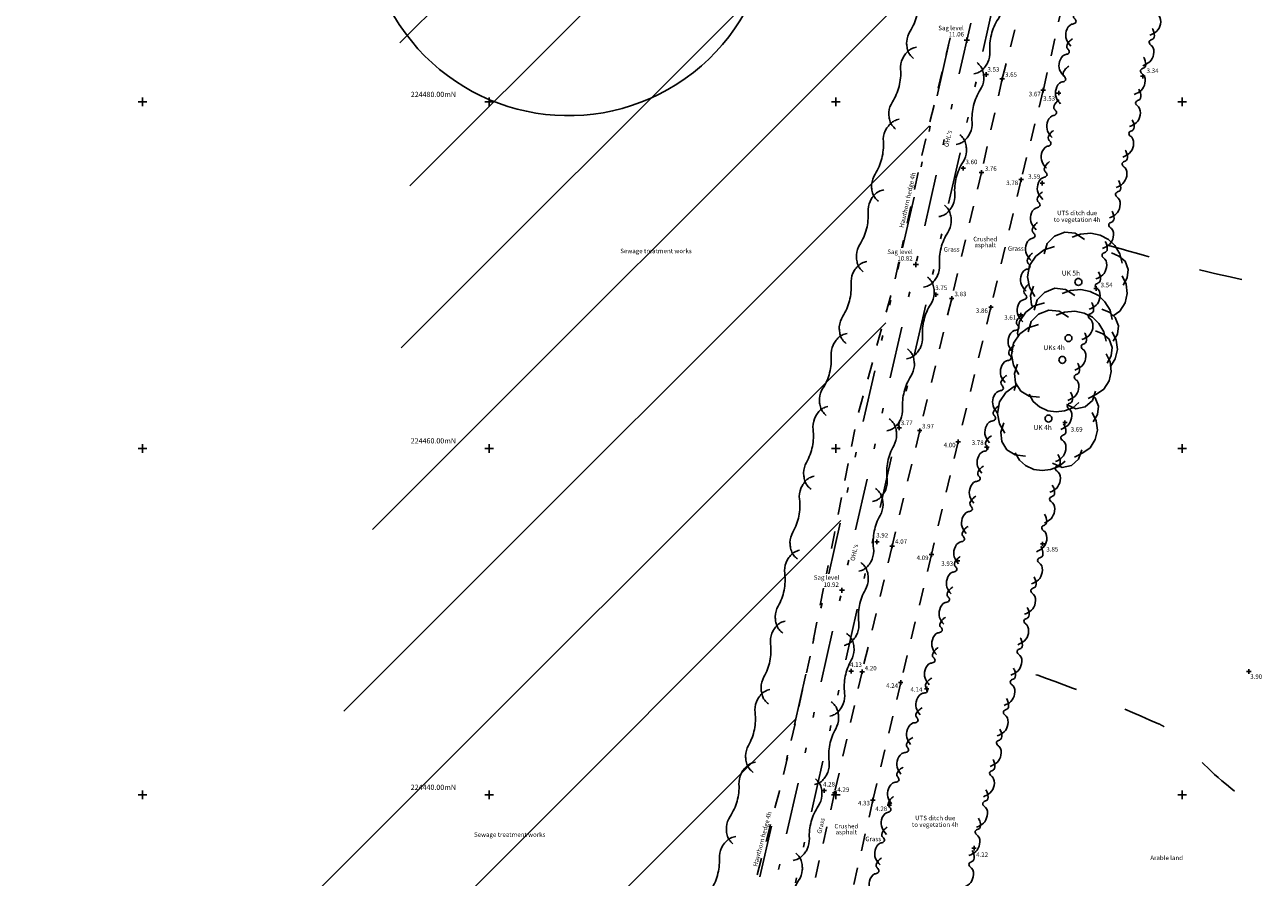
# Model space of a CAD drawing. Extents: x 0 to 648358, y 0 to 226176.
# Drawn here: x 626193 to 626265, y 224435 to 224484 of the extents above; entities that cross this region are included whole.
import ezdxf
from ezdxf.enums import TextEntityAlignment as Align

# ---------------------------------------------------------------- set-up
doc = ezdxf.new("R2010")
doc.units = 0
doc.header["$MEASUREMENT"] = 0
for name, pattern in [('x_18338se-01-04$0$03', [3, 1, -1, 1]), ('x_18338se-01-04$0$05', [8, 2.5, -3, 2.5]), ('x_18338se-01-04$0$IRRIGATION', [11.5, 3, -1.8, 0.3, -1.8, 0.3, -1.8, 2.5])]:
    doc.linetypes.add(name, pattern=pattern)
for name, color, linetype in [('FRAME', 7, 'Continuous'), ('HATCH', 8, 'Continuous'), ('x_18338se-01-04$0$SS_DETAIL', 64, 'x_18338se-01-04$0$03'), ('x_18338se-01-04$0$SS_DETAIL_SOLID', 64, 'Continuous'), ('x_18338se-01-04$0$SS_GRID', 64, 'Continuous'), ('x_18338se-01-04$0$SS_HEDGE', 64, 'Continuous'), ('x_18338se-01-04$0$SS_HEDGE_LINE', 64, 'x_18338se-01-04$0$03'), ('x_18338se-01-04$0$SS_LEVEL', 64, 'Continuous'), ('x_18338se-01-04$0$SS_LEVEL_PNT', 64, 'Continuous'), ('x_18338se-01-04$0$SS_MAJ_CONTOUR', 64, 'x_18338se-01-04$0$05'), ('x_18338se-01-04$0$SS_MIN_CONTOUR', 64, 'x_18338se-01-04$0$05'), ('x_18338se-01-04$0$SS_OHL', 64, 'x_18338se-01-04$0$IRRIGATION'), ('x_18338se-01-04$0$SS_TEXT_GEN', 64, 'Continuous'), ('x_18338se-01-04$0$SS_TREE', 64, 'Continuous'), ('x_18338se-01-04$0$SS_TXT_LEV_GEN', 64, 'Continuous'), ('x_18338se-01-04$0$SS_TXT_LEV_PNT', 64, 'Continuous'), ('x_18338se-01-04$0$SS_TXT_TREE', 64, 'Continuous'), ('x_18338se-01-04$0$SS_UTL_TEXT', 64, 'Continuous'), ('x_18338se-01-04$0$SS_VEGETATION', 64, 'Continuous')]:
    doc.layers.add(name, color=color, linetype=linetype)
doc.styles.add('x_18338se-01-04$0$Romans', font='arial.ttf')
doc.styles.add('x_18338se-01-04$0$Standard', font='arial.ttf')

# ---------------------------------------------------------------- blocks, each defined once
blk = doc.blocks.new('x_18338se-01-04$0$058')
at = {"color": 0, "linetype": 'Continuous'}
for p, q in [((-0.5, 0), (0.5, 0)), ((0, -0.5), (0, 0.5))]:
    blk.add_line(p, q, dxfattribs=at)
blk = doc.blocks.new('x_18338se-01-04$0$h1-0')
at = {"layer": 'x_18338se-01-04$0$SS_HEDGE'}
for points in [[(-1, 0.739, -0.061643), (-0.934, 0.845, -0.084593), (-0.866, 0.905, -0.043325), (-0.754, 0.962, -0.051797), (-0.654, 0.991, -0.123645), (-0.396, 0.973, 0.079136), (0, 0.91, 0.079136), (0.396, 0.973, -0.123645), (0.654, 0.991, -0.051797), (0.754, 0.962, -0.043325), (0.866, 0.905, -0.084593), (0.934, 0.845, -0.061643), (1, 0.739)], [(-1, -0.739, 0.061643), (-0.934, -0.845, 0.084593), (-0.866, -0.905, 0.043325), (-0.754, -0.962, 0.051797), (-0.654, -0.991, 0.123645), (-0.396, -0.973, -0.079136), (0, -0.91, -0.079136), (0.396, -0.973, 0.123645), (0.654, -0.991, 0.051797), (0.754, -0.962, 0.043325), (0.866, -0.905, 0.084593), (0.934, -0.845, 0.061643), (1, -0.739)]]:
    blk.add_lwpolyline(points, format="xyb", dxfattribs=at)
blk = doc.blocks.new('x_18338se-01-04$0$CPY')
at = {"layer": 'x_18338se-01-04$0$SS_TREE', "linetype": 'Continuous'}
blk.add_open_spline([(-0.68, -0.424), (-0.6, -0.31), (-0.437, -0.076), (-0.01, 0.041), (0.392, -0.062), (0.469, -0.32), (0.609, -0.362), (0.707, -0.281), (0.796, -0.087), (1.093, -0.17), (1.242, -0.27), (1.29, -0.318)], degree=3, knots=[0, 0, 0, 0, 0.407696, 0.828868, 1.271085, 1.461768, 1.564845, 1.643411, 1.819435, 2.145681, 2.355502, 2.355502, 2.355502, 2.355502], dxfattribs=at)
blk = doc.blocks.new('x_18338se-01-04$0$er1')
at = {"layer": 'x_18338se-01-04$0$SS_HEDGE', "xscale": 1.126427012448453, "yscale": 1.126427012448453, "zscale": 1.126427012448453, "rotation": 356.8802416353492}
blk.add_blockref('x_18338se-01-04$0$CPY', (-0.493, 0.344), dxfattribs=at)
blk = doc.blocks.new('x_18338se-01-04$0$041')
at = {"color": 0, "linetype": 'Continuous'}
for p, q in [((-0.5, 0), (-0.48, 0.13)), ((-0.48, -0.13), (-0.5, 0)), ((-0.48, 0.13), (-0.43, 0.25)), ((-0.43, 0.25), (-0.35, 0.35)), ((-0.35, 0.35), (-0.25, 0.43)), ((-0.25, 0.43), (-0.13, 0.48)), ((-0.13, 0.48), (0, 0.5)), ((0, 0.5), (0.13, 0.48)), ((0.13, 0.48), (0.25, 0.43)), ((0.25, 0.43), (0.35, 0.35)), ((0.35, 0.35), (0.43, 0.25)), ((0.43, 0.25), (0.48, 0.13)), ((0.48, 0.13), (0.5, 0)), ((0.5, 0), (0.48, -0.13)), ((-0.43, -0.25), (-0.48, -0.13)), ((-0.35, -0.35), (-0.43, -0.25)), ((-0.25, -0.43), (-0.35, -0.35)), ((-0.13, -0.48), (-0.25, -0.43)), ((0, -0.5), (-0.13, -0.48)), ((0.13, -0.48), (0, -0.5)), ((0.25, -0.43), (0.13, -0.48)), ((0.35, -0.35), (0.25, -0.43)), ((0.43, -0.25), (0.35, -0.35)), ((0.48, -0.13), (0.43, -0.25))]:
    blk.add_line(p, q, dxfattribs=at)
blk = doc.blocks.new('x_18338se-01-04$0$S200')
at = {"color": 0, "linetype": 'Continuous'}
for p, q in [((-0.23, 0.44), (-0.13, 0.48)), ((-0.13, 0.48), (-0.03, 0.47)), ((-0.33, 0.27), (-0.3, 0.37)), ((-0.3, 0.37), (-0.23, 0.44)), ((-0.06, 0.43), (0.02, 0.46)), ((-0.03, 0.47), (0.06, 0.41)), ((0.02, 0.46), (0.12, 0.47)), ((0.12, 0.47), (0.21, 0.45)), ((0.21, 0.45), (0.29, 0.41)), ((0.29, 0.41), (0.35, 0.35)), ((-0.47, 0.16), (-0.41, 0.25)), ((-0.41, 0.25), (-0.33, 0.31)), ((-0.33, 0.31), (-0.23, 0.34)), ((0.32, 0.28), (0.39, 0.25)), ((0.35, 0.35), (0.4, 0.27)), ((0.39, 0.25), (0.45, 0.2)), ((0.4, 0.27), (0.42, 0.18)), ((-0.49, 0.05), (-0.47, 0.16)), ((0.45, 0.2), (0.48, 0.12)), ((0.48, 0.12), (0.47, 0.04)), ((-0.47, -0.05), (-0.49, 0.05)), ((0.42, 0.06), (0.46, -0.02)), ((0.47, 0.04), (0.43, -0.03)), ((-0.42, -0.14), (-0.47, -0.05)), ((-0.46, -0.13), (-0.43, -0.04)), ((0.47, -0.11), (0.45, -0.2)), ((0.46, -0.02), (0.47, -0.11)), ((-0.45, -0.22), (-0.46, -0.13)), ((-0.4, -0.3), (-0.45, -0.22)), ((0.45, -0.2), (0.4, -0.28)), ((-0.32, -0.35), (-0.4, -0.3)), ((-0.28, -0.4), (-0.32, -0.33)), ((-0.22, -0.36), (-0.32, -0.35)), ((0.33, -0.33), (0.25, -0.37)), ((0.32, -0.3), (0.29, -0.39)), ((0.4, -0.28), (0.33, -0.33)), ((-0.22, -0.45), (-0.28, -0.4)), ((-0.14, -0.49), (-0.22, -0.45)), ((0.1, -0.46), (0.02, -0.49)), ((0.13, -0.47), (0.04, -0.43)), ((0.16, -0.41), (0.1, -0.46)), ((0.22, -0.45), (0.13, -0.47)), ((0.29, -0.39), (0.22, -0.45)), ((-0.06, -0.5), (-0.14, -0.49)), ((0.02, -0.49), (-0.06, -0.5))]:
    blk.add_line(p, q, dxfattribs=at)
blk = doc.blocks.new('x_18338se-01-04$0$ER2')
at = {"layer": 'x_18338se-01-04$0$SS_HEDGE', "xscale": -1, "rotation": 178.5578899020372}
blk.add_blockref('x_18338se-01-04$0$er1', (0, 0), dxfattribs=at)
blk = doc.blocks.new('x_18338se-01-04$0$S061')
at = {"color": 0, "linetype": 'Continuous'}
for p, q in [((-0.5, 0), (0.5, 0)), ((0, -0.5), (0, 0.5))]:
    blk.add_line(p, q, dxfattribs=at)
blk = doc.blocks.new('x_18338se-01-04')
at = {"layer": 'x_18338se-01-04$0$SS_DETAIL'}
for points in [[(626255.881, 224508.346), (626254.543, 224501.754), (626252.994, 224495.344), (626251.326, 224488.029), (626249.613, 224481.323)], [(626258.358, 224507.798), (626256.827, 224501.23), (626255.298, 224494.713), (626253.526, 224487.543), (626251.979, 224480.674), (626250.701, 224475.513), (626248.962, 224468.141), (626247.07, 224460.384), (626245.528, 224453.872), (626243.754, 224446.481), (626242.147, 224439.69), (626240.556, 224432.666), (626238.855, 224425.524), (626237.125, 224417.88), (626235.34, 224409.848), (626233.437, 224401.575), (626231.68, 224393.951), (626229.815, 224385.538), (626228.233, 224378.347), (626226.282, 224369.748), (626224.686, 224363.002), (626223.013, 224356.048), (626221.275, 224348.668), (626219.933, 224342.702)], [(626249.613, 224481.323), (626248.416, 224475.933), (626246.698, 224468.66), (626244.848, 224461.024), (626243.262, 224454.359), (626241.526, 224447.107), (626239.938, 224440.107), (626238.363, 224433.209), (626236.729, 224426.009), (626234.993, 224418.314), (626233.2, 224410.329), (626231.267, 224402.109), (626229.577, 224394.355), (626227.653, 224385.985), (626226.016, 224378.814), (626224.093, 224370.39), (626222.554, 224363.518), (626220.918, 224356.704), (626219.203, 224349.131), (626217.825, 224343.284)]]:
    blk.add_lwpolyline(points, dxfattribs=at)
at = {"layer": 'x_18338se-01-04$0$SS_DETAIL_SOLID'}
blk.add_arc((626224.574, 224490.891), 11.685, 127.16513, 123.34549, dxfattribs=at)
at = {"layer": 'x_18338se-01-04$0$SS_HEDGE_LINE', "flags": 128}
for points in [[(626246.605, 224483.706), (626246.249, 224482.162), (626244.928, 224476.727), (626243.813, 224471.569)], [(626243.639, 224470.766), (626243.359, 224469.472), (626242.556, 224466.558), (626241.234, 224461.759), (626239.929, 224455.086), (626239.467, 224452.764)], [(626239.302, 224451.933), (626238.452, 224447.657), (626236.914, 224440.834), (626235.442, 224435.267)]]:
    blk.add_lwpolyline(points, dxfattribs=at)
at = {"layer": 'x_18338se-01-04$0$SS_MAJ_CONTOUR'}
blk.add_open_spline([(626341.485, 224392.26), (626340.422, 224393.643), (626337.129, 224397.339), (626333.704, 224401.146), (626331.186, 224403.575), (626329.479, 224404.324), (626326.139, 224404.936), (626319.97, 224409.094), (626313.763, 224411.107), (626307.659, 224413.65), (626303.822, 224416.34), (626300.145, 224419.119), (626293.455, 224421.586), (626287.385, 224424.253), (626281.5, 224430.191), (626278.449, 224432.966), (626276.227, 224434.703), (626273.198, 224435.852), (626270.061, 224436.57), (626267.045, 224437.638), (626265.325, 224438.679), (626262.363, 224440.372), (626260.158, 224442.946), (626258.879, 224443.993), (626256.083, 224445.197), (626253.274, 224446.417), (626250.44, 224447.298), (626250.332, 224447.324)], degree=3, knots=[136.962342, 136.962342, 136.962342, 136.962342, 142.175261, 151.986339, 152.355403, 152.543577, 157.545956, 162.371909, 174.563863, 177.02306, 182.165029, 188.574251, 190.685236, 203.534073, 207.888776, 215.658606, 215.95028, 216.301374, 225.304943, 225.655033, 225.859618, 231.325123, 235.765982, 235.932562, 236.266142, 244.826922, 245.160502, 245.160502, 245.160502, 245.160502], dxfattribs=at)
at = {"layer": 'x_18338se-01-04$0$SS_MIN_CONTOUR'}
blk.add_open_spline([(626421.112, 224363.01), (626420.892, 224363.397), (626420.834, 224363.839), (626420.687, 224364.332), (626420.964, 224365.798), (626421.471, 224367.163), (626421.761, 224368.615), (626421.684, 224369.761), (626420.804, 224373.646), (626422.035, 224377.629), (626422.231, 224380.667), (626421.889, 224382.774), (626422.512, 224384.998), (626420.951, 224386.975), (626417.835, 224384.31), (626418.627, 224380.819), (626416.587, 224378.032), (626412.722, 224377.404), (626408.467, 224377.171), (626402.691, 224378.643), (626400.184, 224378.18), (626398.309, 224378.249), (626396.774, 224378.701), (626394.744, 224379.47), (626392.737, 224380.23), (626392.071, 224380.55), (626390.587, 224381.722), (626387.799, 224384.048), (626385.095, 224386.453), (626383.599, 224387.618), (626382.795, 224387.918), (626381.978, 224388.033), (626381.148, 224388.329), (626379.061, 224389.667), (626377.068, 224391.189), (626374.959, 224392.523), (626373.579, 224393.044), (626372.163, 224393.317), (626370.74, 224393.894), (626367.355, 224396.497), (626363.223, 224399.885), (626357.163, 224405.172), (626352.933, 224408.432), (626346.556, 224412.617), (626342.857, 224419.389), (626338.527, 224423.787), (626336.529, 224425.852), (626335.081, 224426.726), (626332.157, 224428.028), (626325.817, 224432.027), (626319.335, 224433.583), (626314.636, 224435.241), (626313.945, 224435.59), (626311.684, 224437.792), (626308.844, 224440.88), (626305.764, 224443.913), (626300.991, 224447.816), (626295.716, 224449.032), (626291.174, 224451.299), (626290.666, 224451.735), (626287.603, 224454.971), (626285.655, 224459.16), (626283.231, 224462.564), (626282.221, 224463.367), (626277.981, 224466.188), (626270.901, 224468.253), (626262.478, 224469.87), (626257.963, 224471.088), (626255.584, 224471.76)], degree=3, knots=[23.150962, 23.150962, 23.150962, 23.150962, 24.452162, 24.517733, 24.680247, 28.815775, 28.976857, 29.09501, 32.245927, 40.791922, 41.11194, 41.339079, 47.180028, 47.458259, 47.892856, 57.020392, 57.387756, 57.793656, 68.262712, 70.277426, 75.517872, 75.714286, 75.879916, 80.299006, 82.239624, 82.312295, 82.513273, 87.880256, 93.222251, 93.422824, 93.51159, 95.787517, 95.876072, 96.149565, 103.17854, 103.45187, 103.606892, 107.593448, 107.74875, 108.202283, 120.2958, 123.884915, 132.300344, 136.353885, 146.560192, 154.651687, 154.955013, 155.126734, 159.707564, 164.552635, 177.501326, 179.411024, 179.482723, 179.818486, 188.76143, 192.196649, 192.748904, 207.243125, 207.786339, 207.839247, 209.250957, 221.095239, 221.539574, 221.663129, 224.956656, 236.758775, 243.344143, 250.760006, 250.760006, 250.760006, 250.760006], dxfattribs=at)
at = {"layer": 'x_18338se-01-04$0$SS_OHL', "flags": 128}
for points in [[(626206.936, 224306.17), (626230.269, 224407.325), (626252.904, 224507.089)], [(626228.626, 224395.137), (626231.393, 224407.031), (626253.891, 224506.865)], [(626243.862, 224471.569), (626246.615, 224483.706)], [(626239.595, 224452.764), (626242.725, 224466.558), (626243.679, 224470.766)], [(626235.625, 224435.267), (626239.407, 224451.933)]]:
    blk.add_lwpolyline(points, dxfattribs=at)
at = {"layer": 'x_18338se-01-04$0$SS_TREE'}
for p, q in [((626252.626, 224472.244), (626253.226, 224472.484)), ((626253.226, 224472.484), (626253.826, 224472.424)), ((626253.646, 224472.184), (626254.126, 224472.364)), ((626253.826, 224472.424), (626254.366, 224472.064)), ((626254.126, 224472.364), (626254.726, 224472.424)), ((626254.726, 224472.424), (626255.266, 224472.304)), ((626252.026, 224471.224), (626252.206, 224471.824)), ((626252.026, 224471.464), (626252.626, 224471.644)), ((626252.206, 224471.824), (626252.626, 224472.244)), ((626255.266, 224472.304), (626255.746, 224472.064)), ((626255.746, 224472.064), (626256.106, 224471.704)), ((626256.106, 224471.704), (626256.406, 224471.224)), ((626251.186, 224470.564), (626251.546, 224471.104)), ((626251.546, 224471.104), (626252.026, 224471.464)), ((626255.926, 224471.284), (626256.346, 224471.104)), ((626256.346, 224471.104), (626256.706, 224470.804)), ((626256.406, 224471.224), (626256.526, 224470.684)), ((626251.066, 224469.904), (626251.186, 224470.564)), ((626256.706, 224470.804), (626256.886, 224470.324)), ((626256.886, 224470.324), (626256.826, 224469.844)), ((626251.186, 224469.304), (626251.066, 224469.904)), ((626256.526, 224469.964), (626256.766, 224469.484)), ((626256.826, 224469.844), (626256.586, 224469.424)), ((626251.486, 224468.764), (626251.186, 224469.304)), ((626251.246, 224468.824), (626251.426, 224469.364)), ((626251.306, 224468.284), (626251.246, 224468.824)), ((626251.636, 224468.579), (626252.056, 224468.999)), ((626252.056, 224468.999), (626252.656, 224469.239)), ((626252.656, 224469.239), (626253.256, 224469.179)), ((626253.076, 224468.939), (626253.556, 224469.119)), ((626253.256, 224469.179), (626253.796, 224468.819)), ((626253.556, 224469.119), (626254.156, 224469.179)), ((626254.156, 224469.179), (626254.696, 224469.059)), ((626254.696, 224469.059), (626255.176, 224468.819)), ((626255.176, 224468.819), (626255.536, 224468.459)), ((626256.826, 224468.944), (626256.706, 224468.404)), ((626256.766, 224469.484), (626256.826, 224468.944)), ((626250.976, 224467.859), (626251.456, 224468.219)), ((626251.382, 224468.163), (626251.306, 224468.284)), ((626251.456, 224467.979), (626251.636, 224468.579)), ((626251.456, 224468.219), (626252.056, 224468.399)), ((626255.536, 224468.459), (626255.836, 224467.979)), ((626256.706, 224468.404), (626256.406, 224467.924)), ((626250.616, 224467.319), (626250.976, 224467.859)), ((626255.356, 224468.039), (626255.776, 224467.859)), ((626255.776, 224467.859), (626256.136, 224467.559)), ((626255.836, 224467.979), (626255.956, 224467.439)), ((626256.406, 224467.924), (626256.022, 224467.65)), ((626256.136, 224467.559), (626256.316, 224467.079)), ((626250.496, 224466.659), (626250.616, 224467.319)), ((626250.533, 224466.474), (626250.496, 224466.659)), ((626255.956, 224466.719), (626256.196, 224466.239)), ((626256.316, 224467.079), (626256.256, 224466.599)), ((626256.256, 224466.599), (626256.016, 224466.179)), ((626256.196, 224466.239), (626256.256, 224465.699)), ((626256.256, 224465.699), (626256.136, 224465.159)), ((626256.136, 224465.159), (626255.869, 224464.732)), ((626249.462, 224462.678), (626249.822, 224463.218)), ((626249.822, 224463.218), (626250.302, 224463.578)), ((626250.302, 224463.338), (626250.418, 224463.726)), ((626250.302, 224463.578), (626250.478, 224463.631)), ((626249.342, 224462.018), (626249.462, 224462.678)), ((626254.895, 224462.99), (626254.982, 224462.918)), ((626254.982, 224462.918), (626255.162, 224462.438)), ((626255.162, 224462.438), (626255.102, 224461.958)), ((626249.462, 224461.418), (626249.342, 224462.018)), ((626254.802, 224462.078), (626255.042, 224461.598)), ((626255.102, 224461.958), (626254.862, 224461.538)), ((626249.762, 224460.878), (626249.462, 224461.418)), ((626249.522, 224460.938), (626249.702, 224461.478)), ((626249.582, 224460.398), (626249.522, 224460.938)), ((626255.102, 224461.058), (626254.982, 224460.518)), ((626255.042, 224461.598), (626255.102, 224461.058)), ((626249.882, 224459.918), (626249.582, 224460.398)), ((626254.982, 224460.518), (626254.682, 224460.038)), ((626250.362, 224459.618), (626249.882, 224459.918)), ((626250.602, 224459.318), (626250.362, 224459.738)), ((626250.962, 224459.558), (626250.362, 224459.618)), ((626254.262, 224459.738), (626253.782, 224459.498)), ((626254.202, 224459.918), (626254.022, 224459.378)), ((626254.682, 224460.038), (626254.262, 224459.738)), ((626250.962, 224459.018), (626250.602, 224459.318)), ((626251.442, 224458.778), (626250.962, 224459.018)), ((626251.922, 224458.718), (626251.442, 224458.778)), ((626252.402, 224458.778), (626251.922, 224458.718)), ((626252.882, 224458.958), (626252.402, 224458.778)), ((626253.062, 224458.898), (626252.522, 224459.138)), ((626253.242, 224459.258), (626252.882, 224458.958)), ((626253.602, 224459.018), (626253.062, 224458.898)), ((626254.022, 224459.378), (626253.602, 224459.018))]:
    blk.add_line(p, q, dxfattribs=at)
at = {"layer": 'x_18338se-01-04$0$SS_GRID', "xscale": 0.5, "yscale": 0.5, "zscale": 0.5, "rotation": 90}
for p in [(626200, 224480), (626220, 224480), (626240, 224480), (626260, 224480), (626200, 224460), (626220, 224460), (626240, 224460), (626260, 224460), (626200, 224440), (626220, 224440), (626240, 224440), (626260, 224440)]:
    blk.add_blockref('x_18338se-01-04$0$S061', p, dxfattribs=at)
at = {"layer": 'x_18338se-01-04$0$SS_HEDGE', "xscale": 2.439500341721233, "yscale": 2.439500341721233, "zscale": 2.439500341721233}
for p, rotation in [((626246.834, 224484.431), 255.6965817431785), ((626245.809, 224480.349), 255.6965817431785), ((626244.811, 224476.186), 255.6965817431785), ((626243.931, 224472.116), 255.6965817431785), ((626242.946, 224467.973), 255.6965817431785), ((626241.802, 224463.82), 255.6965817431785), ((626240.834, 224459.672), 258.6407561012331), ((626240.047, 224455.65), 258.6407561012331), ((626239.198, 224451.37), 258.6407561012331), ((626238.376, 224447.284), 258.6407561012331), ((626237.486, 224443.332), 258.6407561012331), ((626236.449, 224439.046), 254.5380889708787), ((626235.315, 224434.755), 254.5380889708787)]:
    blk.add_blockref('x_18338se-01-04$0$h1-0', p, dxfattribs=dict(at, rotation=rotation))
at = {"layer": 'x_18338se-01-04$0$SS_LEVEL'}
for p, xscale, yscale, zscale in [((626247.566, 224483.56), 0.3, 0.3, 0.3), ((626248.682, 224481.586), 0.26, 0.26, 0.26), ((626249.613, 224481.323), 0.26, 0.26, 0.26), ((626257.726, 224481.48), 0.26, 0.26, 0.26), ((626251.979, 224480.674), 0.26, 0.26, 0.26), ((626252.872, 224480.512), 0.26, 0.26, 0.26), ((626247.365, 224476.167), 0.26, 0.26, 0.26), ((626248.416, 224475.933), 0.26, 0.26, 0.26), ((626250.701, 224475.513), 0.26, 0.26, 0.26), ((626251.923, 224475.306), 0.26, 0.26, 0.26), ((626244.629, 224470.615), 0.3, 0.3, 0.3), ((626245.788, 224468.875), 0.26, 0.26, 0.26), ((626246.698, 224468.66), 0.26, 0.26, 0.26), ((626255.025, 224469.228), 0.26, 0.26, 0.26), ((626248.962, 224468.141), 0.26, 0.26, 0.26), ((626250.677, 224467.7), 0.26, 0.26, 0.26), ((626243.669, 224461.186), 0.26, 0.26, 0.26), ((626244.848, 224461.024), 0.26, 0.26, 0.26), ((626253.232, 224461.487), 0.26, 0.26, 0.26), ((626247.07, 224460.384), 0.26, 0.26, 0.26), ((626248.72, 224460.061), 0.26, 0.26, 0.26), ((626242.381, 224454.603), 0.26, 0.26, 0.26), ((626243.262, 224454.359), 0.26, 0.26, 0.26), ((626251.945, 224454.479), 0.26, 0.26, 0.26), ((626245.528, 224453.872), 0.26, 0.26, 0.26), ((626247.035, 224453.516), 0.26, 0.26, 0.26), ((626240.361, 224451.806), 0.3, 0.3, 0.3), ((626240.897, 224447.138), 0.26, 0.26, 0.26), ((626241.526, 224447.107), 0.26, 0.26, 0.26), ((626243.754, 224446.481), 0.26, 0.26, 0.26), ((626245.254, 224446.126), 0.26, 0.26, 0.26), ((626239.343, 224440.239), 0.26, 0.26, 0.26), ((626239.938, 224440.107), 0.26, 0.26, 0.26), ((626242.147, 224439.69), 0.26, 0.26, 0.26), ((626243.1, 224439.402), 0.26, 0.26, 0.26), ((626247.984, 224436.917), 0.26, 0.26, 0.26)]:
    blk.add_blockref('x_18338se-01-04$0$058', p, dxfattribs=dict(at, xscale=xscale, yscale=yscale, zscale=zscale))
at = {"layer": 'x_18338se-01-04$0$SS_LEVEL_PNT', "xscale": 0.26, "yscale": 0.26, "zscale": 0.26}
blk.add_blockref('x_18338se-01-04$0$058', (626263.84, 224447.121), dxfattribs=at)
at = {"layer": 'x_18338se-01-04$0$SS_TREE'}
for p, rotation in [((626258.53, 224485.068), 77.37989630921084), ((626258.136, 224483.311), 77.37989630921084), ((626257.634, 224481.652), 77.37989630921084), ((626257.355, 224479.797), 77.56609719018839), ((626256.968, 224478.039), 77.56609719018839), ((626256.58, 224476.282), 77.56609719018839), ((626256.192, 224474.524), 77.56609719018839), ((626255.805, 224472.766), 77.56609719018839), ((626255.417, 224471.008), 77.56609719018839), ((626255.03, 224469.25), 77.56609719018839), ((626254.624, 224467.497), 76.95840072869632), ((626254.218, 224465.743), 76.95840072869632), ((626253.811, 224463.99), 76.95840072869632), ((626253.405, 224462.316), 76.95840072869632), ((626253.046, 224460.473), 79.59883329160678), ((626252.721, 224458.702), 79.59883329160678), ((626252.396, 224456.932), 79.59883329160678), ((626251.943, 224455.27), 79.59883329160678), ((626251.702, 224453.4), 77.288651936699), ((626251.306, 224451.644), 77.288651936699), ((626250.91, 224449.888), 77.288651936699), ((626250.514, 224448.132), 77.288651936699), ((626250.118, 224446.377), 77.288651936699), ((626249.722, 224444.621), 77.288651936699), ((626249.326, 224442.865), 77.288651936699), ((626248.93, 224441.109), 77.288651936699), ((626248.533, 224439.353), 77.288651936699), ((626248.095, 224437.717), 77.288651936699), ((626247.73, 224435.844), 76.67063082476925)]:
    blk.add_blockref('x_18338se-01-04$0$ER2', p, dxfattribs=dict(at, rotation=rotation))
for name, p, xscale, yscale, zscale in [('x_18338se-01-04$0$041', (626254.006, 224469.604), 0.4, 0.4, 0.4), ('x_18338se-01-04$0$S200', (626253.081, 224465.106), 6, 6, 6), ('x_18338se-01-04$0$041', (626253.436, 224466.359), 0.4, 0.4, 0.4), ('x_18338se-01-04$0$041', (626253.081, 224465.106), 0.4, 0.4, 0.4), ('x_18338se-01-04$0$041', (626252.282, 224461.718), 0.4, 0.4, 0.4)]:
    blk.add_blockref(name, p, dxfattribs=dict(at, xscale=xscale, yscale=yscale, zscale=zscale))
at = {"layer": 'x_18338se-01-04$0$SS_VEGETATION'}
for p, rotation in [((626253.755, 224484.499), 77.50425461327966), ((626253.366, 224482.742), 77.50425461327966), ((626253.162, 224481.159), 77.50425461327966), ((626252.636, 224479.217), 79.66957386072002), ((626252.313, 224477.446), 79.66957386072002), ((626252.089, 224475.651), 79.66957386072002), ((626251.692, 224473.9), 80.69577413474408), ((626251.401, 224472.124), 80.69577413474408), ((626251.11, 224470.348), 80.69577413474408), ((626250.919, 224468.584), 80.69577413474408), ((626250.449, 224466.812), 75.63577276200165), ((626250.003, 224465.068), 75.63577276200165), ((626249.556, 224463.324), 75.63577276200165), ((626249.109, 224461.58), 75.63577276200165), ((626248.663, 224459.837), 75.56058669070829), ((626248.214, 224458.094), 75.56058669070829), ((626247.765, 224456.351), 75.56058669070829), ((626247.316, 224454.607), 75.56058669070829), ((626246.877, 224452.862), 76.45148473993898), ((626246.456, 224451.112), 76.45148473993898), ((626246.034, 224449.362), 76.45148473993898), ((626245.612, 224447.612), 76.45148473993898), ((626245.171, 224445.867), 72.2404104520126), ((626244.622, 224444.153), 72.2404104520126), ((626244.073, 224442.439), 72.2404104520126), ((626243.524, 224440.725), 72.2404104520126), ((626243.078, 224438.993), 79.71788386109908), ((626242.706, 224437.227), 79.71788386109908), ((626242.385, 224435.455), 79.71788386109908)]:
    blk.add_blockref('x_18338se-01-04$0$er1', p, dxfattribs=dict(at, rotation=rotation))
at = {"layer": 'x_18338se-01-04$0$SS_GRID', "style": 'x_18338se-01-04$0$Romans'}
for s, p in [('224480.00mN', (626215.476, 224480.284)), ('224460.00mN', (626215.476, 224460.284)), ('224440.00mN', (626215.476, 224440.284))]:
    blk.add_text(s, height=0.3, rotation=0, dxfattribs=at).set_placement(p)
at = {"layer": 'x_18338se-01-04$0$SS_TEXT_GEN'}
for s, style, p in [('Sag level', 'x_18338se-01-04$0$Standard', (626246.657, 224484.398)), ('to vegetation 4h', 'x_18338se-01-04$0$Romans', (626253.935, 224473.336)), ('UTS ditch due', 'x_18338se-01-04$0$Romans', (626253.935, 224473.72)), ('Crushed', 'x_18338se-01-04$0$Romans', (626248.629, 224472.212)), ('asphalt', 'x_18338se-01-04$0$Romans', (626248.628, 224471.872)), ('Grass', 'x_18338se-01-04$0$Romans', (626250.397, 224471.665)), ('Sewage treatment works', 'x_18338se-01-04$0$Romans', (626229.627, 224471.526)), ('Sag level', 'x_18338se-01-04$0$Standard', (626243.714, 224471.479)), ('Grass', 'x_18338se-01-04$0$Romans', (626246.691, 224471.62)), ('Sag level', 'x_18338se-01-04$0$Standard', (626239.474, 224452.674)), ('UTS ditch due', 'x_18338se-01-04$0$Romans', (626245.747, 224438.791)), ('Crushed', 'x_18338se-01-04$0$Romans', (626240.616, 224438.319)), ('to vegetation 4h', 'x_18338se-01-04$0$Romans', (626245.747, 224438.407)), ('Sewage treatment works', 'x_18338se-01-04$0$Romans', (626221.186, 224437.832)), ('asphalt', 'x_18338se-01-04$0$Romans', (626240.614, 224437.979)), ('Grass', 'x_18338se-01-04$0$Romans', (626242.167, 224437.58)), ('Arable land', 'x_18338se-01-04$0$Romans', (626259.102, 224436.492))]:
    blk.add_text(s, height=0.26, dxfattribs=dict(at, style=style)).set_placement(p, align=Align.TOP_CENTER)
at = {"layer": 'x_18338se-01-04$0$SS_TEXT_GEN', "style": 'x_18338se-01-04$0$Romans'}
for s, rotation, p in [('Hawthorn hedge 4h', 77.544, (626244.016, 224474.363)), ('Hawthorn hedge 4h', 75.0676, (626235.633, 224437.479)), ('Grass', 76.3217, (626239.021, 224438.241))]:
    blk.add_text(s, height=0.26, rotation=rotation, dxfattribs=at).set_placement(p, align=Align.TOP_CENTER)
at = {"layer": 'x_18338se-01-04$0$SS_TXT_LEV_GEN', "style": 'x_18338se-01-04$0$Romans'}
for s, p in [('11.06', (626246.519, 224483.777)), ('3.53', (626248.76, 224481.75)), ('3.65', (626249.773, 224481.449)), ('3.34', (626257.944, 224481.668)), ('3.67', (626251.143, 224480.324)), ('3.53', (626251.974, 224480.072)), ('3.60', (626247.491, 224476.405)), ('3.76', (626248.604, 224476.022)), ('3.78', (626249.843, 224475.198)), ('3.59', (626251.111, 224475.565)), ('10.82', (626243.556, 224470.837)), ('3.54', (626255.289, 224469.298)), ('3.75', (626245.748, 224469.138)), ('3.83', (626246.857, 224468.782)), ('3.86', (626248.092, 224467.819)), ('3.61', (626249.728, 224467.42)), ('3.77', (626243.752, 224461.34)), ('3.97', (626244.982, 224461.153)), ('3.69', (626253.562, 224460.969)), ('4.00', (626246.229, 224460.06)), ('3.78', (626247.85, 224460.199)), ('3.92', (626242.339, 224454.854)), ('4.07', (626243.43, 224454.49)), ('4.09', (626244.669, 224453.551)), ('3.85', (626252.158, 224454.044)), ('3.93', (626246.092, 224453.216)), ('10.92', (626239.297, 224452.003)), ('4.13', (626240.823, 224447.384)), ('4.20', (626241.675, 224447.181)), ('4.24', (626242.908, 224446.17)), ('4.14', (626244.319, 224445.951)), ('4.28', (626239.268, 224440.477)), ('4.29', (626240.095, 224440.171)), ('4.33', (626241.284, 224439.391)), ('4.28', (626242.284, 224439.064)), ('4.22', (626248.105, 224436.41))]:
    blk.add_text(s, height=0.26, dxfattribs=at).set_placement(p)
at = {"layer": 'x_18338se-01-04$0$SS_TXT_LEV_PNT', "style": 'x_18338se-01-04$0$Romans'}
blk.add_text('3.90', height=0.26, dxfattribs=at).set_placement((626263.925, 224446.693))
at = {"layer": 'x_18338se-01-04$0$SS_TXT_TREE', "style": 'x_18338se-01-04$0$Romans'}
for s, p in [('UK 5h', (626253.576, 224470.254)), ('UKs 4h', (626252.608, 224465.952)), ('UK 4h', (626251.943, 224461.339))]:
    blk.add_text(s, height=0.28, dxfattribs=at).set_placement(p, align=Align.TOP_CENTER)
at = {"layer": 'x_18338se-01-04$0$SS_UTL_TEXT', "style": 'x_18338se-01-04$0$Romans'}
for p in [(626246.499, 224477.375), (626241.092, 224453.48)]:
    blk.add_text("OHL's", height=0.26, rotation=77.30498, dxfattribs=at).set_placement(p)

msp = doc.modelspace()

# ---------------------------------------------------------------- hatches: boundary and pattern name
at = {"layer": 'HATCH', "ltscale": 10}
h = msp.add_hatch(dxfattribs=at)
h.set_pattern_fill('ANSI31', color=256, scale=50)
h.set_pattern_definition([(45, (-375.1956, -894.2474), (-4.41941738, 4.41941738), [])])
h.paths.add_polyline_path([(626253.418, 224515.191), (626244.116, 224520.371), (626246.17, 224527.337), (626210.693, 224541.588), (626215.732, 224470.912), (626193.902, 224332.512), (626193.196, 224306.21), (626207.266, 224307.599), (626213.493, 224339.503), (626221.769, 224375.401), (626230.794, 224415.239), (626237.988, 224445.599), (626244.058, 224472.436)])

# ---------------------------------------------------------------- block references
at = {"layer": 'FRAME'}
msp.add_blockref('x_18338se-01-04', (0, 0), dxfattribs=at)

doc.saveas('drawing.dxf')
